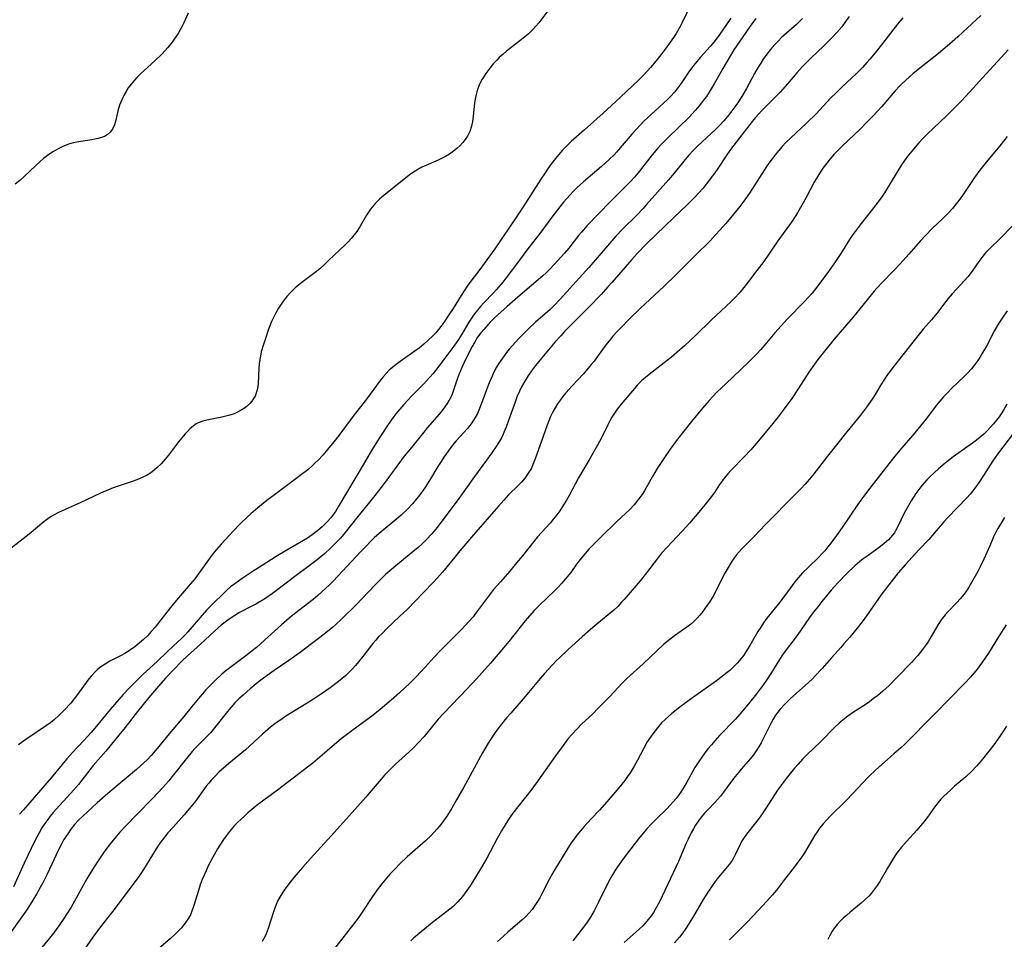
# Model space of a CAD drawing. Units: inches. Extents: x 2043446 to 2048900, y 237434 to 242891.
# Drawn here: x 2043686 to 2043832, y 237950 to 238087 of the extents above; entities that cross this region are included whole.
import ezdxf

# ---------------------------------------------------------------- set-up
doc = ezdxf.new("R2010")
doc.units = ezdxf.units.IN
doc.header["$MEASUREMENT"] = 0
doc.layers.add('c_33_T12S_R18E', color=122, linetype='Continuous')

msp = doc.modelspace()

# ---------------------------------------------------------------- linework, layer by layer
at = {"layer": 'c_33_T12S_R18E'}
for points, elevation in [([(2043833.83, 238025.72), (2043832.06, 238023.43), (2043831.28, 238022.38), (2043830.59, 238021.38), (2043829.19, 238019.19), (2043828.55, 238018.22), (2043827.92, 238017.33), (2043827.6, 238016.92), (2043827.19, 238016.42), (2043826.71, 238015.88), (2043823.9, 238012.96), (2043823.3, 238012.29), (2043821.59, 238010.31), (2043821.04, 238009.7), (2043819.55, 238008.13), (2043818.55, 238007.05), (2043817.59, 238005.97), (2043816.49, 238004.69), (2043815.42, 238003.38), (2043814.06, 238001.6), (2043813.14, 238000.31), (2043811.74, 237998.29), (2043811.1, 237997.42), (2043810.36, 237996.48), (2043809.27, 237995.15), (2043808.41, 237994.13), (2043807.92, 237993.58), (2043806.53, 237992.03), (2043805.14, 237990.45), (2043804.14, 237989.37), (2043803.66, 237988.88), (2043802.65, 237987.94), (2043800.46, 237986.01), (2043799.99, 237985.57), (2043799.53, 237985.11), (2043798.89, 237984.4), (2043798.55, 237983.95), (2043798.23, 237983.49), (2043797.87, 237982.91), (2043797.58, 237982.39), (2043796.54, 237980.28), (2043796.08, 237979.4), (2043795.72, 237978.78), (2043795.34, 237978.18), (2043794.93, 237977.6), (2043794.47, 237977.03), (2043793.11, 237975.48), (2043792.69, 237974.98), (2043791.97, 237974.05), (2043790.47, 237972.03), (2043790, 237971.45), (2043789.59, 237970.97), (2043789.17, 237970.51), (2043788.13, 237969.43), (2043787.65, 237968.9), (2043787.19, 237968.36), (2043786.85, 237967.93), (2043786.31, 237967.14), (2043785.97, 237966.57), (2043785.65, 237965.99), (2043785.17, 237965.02), (2043784.92, 237964.46), (2043784.01, 237962.29), (2043783.75, 237961.71), (2043780.9, 237955.69), (2043780.48, 237954.89), (2043780.04, 237954.13), (2043779.7, 237953.62), (2043779.06, 237952.8), (2043778.43, 237952.13), (2043777.91, 237951.63), (2043775.66, 237949.65)], 886), ([(2043832.34, 238012.98), (2043831.71, 238011.98), (2043831.34, 238011.34), (2043831, 238010.69), (2043830.7, 238010.06), (2043830.12, 238008.76), (2043829.26, 238006.76), (2043828.71, 238005.6), (2043828.33, 238004.9), (2043827.41, 238003.25), (2043826.99, 238002.56), (2043826.67, 238002.04), (2043826.32, 238001.55), (2043825.73, 238000.83), (2043825.24, 238000.29), (2043823.86, 237998.88), (2043823.47, 237998.44), (2043823.03, 237997.9), (2043822.8, 237997.58), (2043822.42, 237997.01), (2043821.39, 237995.22), (2043820.99, 237994.55), (2043820.56, 237993.9), (2043820.12, 237993.28), (2043819.43, 237992.39), (2043818.84, 237991.73), (2043818.49, 237991.36), (2043816.3, 237989.12), (2043815.12, 237987.95), (2043814.18, 237987.08), (2043813.46, 237986.46), (2043812.83, 237985.97), (2043812.2, 237985.51), (2043811.55, 237985.07), (2043809.7, 237983.84), (2043808.98, 237983.34), (2043808.28, 237982.81), (2043807.69, 237982.31), (2043807.07, 237981.73), (2043804.96, 237979.59), (2043802.83, 237977.56), (2043802.24, 237976.97), (2043801.56, 237976.23), (2043801.04, 237975.62), (2043799.78, 237974.06), (2043799.24, 237973.35), (2043798.52, 237972.32), (2043796.83, 237969.72), (2043795.91, 237968.36), (2043795.24, 237967.46), (2043793.89, 237965.79), (2043793.43, 237965.16), (2043793.15, 237964.69), (2043792.93, 237964.26), (2043792.27, 237962.81), (2043792.07, 237962.43), (2043791.73, 237961.87), (2043791.28, 237961.25), (2043789.48, 237959.1), (2043788.76, 237958.1), (2043788.24, 237957.3), (2043787.45, 237956.05), (2043785.98, 237953.56), (2043785.45, 237952.67), (2043784.83, 237951.73), (2043784.38, 237951.09), (2043783.9, 237950.46), (2043783.17, 237949.61)], 884), ([(2043832.57, 237996.97), (2043831.45, 237995.19), (2043829.95, 237992.76), (2043829.07, 237991.44), (2043828.25, 237990.37), (2043827.29, 237989.24), (2043826.36, 237988.22), (2043821.91, 237983.67), (2043817.41, 237979.16), (2043816.87, 237978.65), (2043815.85, 237977.73), (2043813.09, 237975.3), (2043812.17, 237974.44), (2043811.16, 237973.4), (2043809.72, 237971.82), (2043808.76, 237970.81), (2043806.3, 237968.39), (2043805.85, 237967.92), (2043805.31, 237967.31), (2043804.78, 237966.66), (2043804.41, 237966.14), (2043804.05, 237965.61), (2043803.7, 237965.05), (2043802.51, 237963.01), (2043802.12, 237962.4), (2043801.7, 237961.79), (2043800.86, 237960.68), (2043799.57, 237959.04), (2043798.34, 237957.44), (2043797.78, 237956.75), (2043796.93, 237955.79), (2043795.59, 237954.38), (2043794, 237952.67), (2043793.46, 237952.12), (2043791.33, 237950.02)], 882)]:
    msp.add_lwpolyline(points, dxfattribs=dict(at, elevation=elevation))
for points in [[(2043785.75, 238089.69, 910), (2043784.24, 238086.58, 910), (2043783.98, 238086.08, 910), (2043783.4, 238085.06, 910), (2043783.12, 238084.62, 910), (2043782.68, 238083.97, 910), (2043781.77, 238082.74, 910), (2043780.93, 238081.65, 910), (2043780.36, 238080.95, 910), (2043779.57, 238080.01, 910), (2043778.52, 238078.86, 910), (2043777.76, 238078.08, 910), (2043777, 238077.34, 910), (2043775.06, 238075.52, 910), (2043772.54, 238073.21, 910), (2043769.74, 238070.73, 910), (2043767.77, 238068.96, 910), (2043767.18, 238068.39, 910), (2043766.49, 238067.69, 910), (2043765.61, 238066.69, 910), (2043765.02, 238065.92, 910), (2043764.44, 238065.13, 910), (2043763.77, 238064.16, 910), (2043763.24, 238063.37, 910), (2043761.41, 238060.48, 910), (2043760.41, 238058.93, 910), (2043759.32, 238057.29, 910), (2043758.5, 238056.07, 910), (2043756.37, 238053, 910), (2043754.79, 238050.78, 910), (2043754.15, 238049.9, 910), (2043752.83, 238048.18, 910), (2043752.26, 238047.4, 910), (2043751.8, 238046.73, 910), (2043751.37, 238046.05, 910), (2043750.17, 238044.07, 910), (2043749.56, 238043.13, 910), (2043748.69, 238041.88, 910), (2043748.34, 238041.4, 910), (2043747.98, 238040.94, 910), (2043747.6, 238040.49, 910), (2043747.1, 238039.96, 910), (2043746.48, 238039.35, 910), (2043745.81, 238038.77, 910), (2043745.1, 238038.19, 910), (2043744.68, 238037.87, 910), (2043743.97, 238037.37, 910), (2043742.28, 238036.22, 910), (2043741.68, 238035.77, 910), (2043741.17, 238035.35, 910), (2043740.67, 238034.9, 910), (2043740.2, 238034.42, 910), (2043739.75, 238033.92, 910), (2043739.3, 238033.37, 910), (2043737.26, 238030.58, 910), (2043735.28, 238028.06, 910), (2043733.13, 238025.19, 910), (2043732.38, 238024.22, 910), (2043731.48, 238023.11, 910), (2043730.79, 238022.3, 910), (2043730.07, 238021.52, 910), (2043729.63, 238021.09, 910), (2043729.19, 238020.67, 910), (2043728.51, 238020.08, 910), (2043727.4, 238019.19, 910), (2043726.36, 238018.4, 910), (2043723.15, 238016.05, 910), (2043722.41, 238015.48, 910), (2043721.08, 238014.41, 910), (2043720.04, 238013.52, 910), (2043719.53, 238013.05, 910), (2043718.51, 238012.06, 910), (2043717.39, 238010.91, 910), (2043715.61, 238008.99, 910), (2043714.58, 238007.79, 910), (2043713.97, 238007.01, 910), (2043712.09, 238004.37, 910), (2043711.68, 238003.83, 910), (2043710.75, 238002.71, 910), (2043708.95, 238000.64, 910), (2043708.07, 237999.55, 910), (2043706.65, 237997.71, 910), (2043705.76, 237996.61, 910), (2043705.21, 237995.97, 910), (2043704.67, 237995.39, 910), (2043704.05, 237994.8, 910), (2043703.41, 237994.23, 910), (2043702.77, 237993.71, 910), (2043702.1, 237993.23, 910), (2043701.24, 237992.69, 910), (2043700.73, 237992.41, 910), (2043699.04, 237991.53, 910), (2043698.34, 237991.13, 910), (2043697.68, 237990.69, 910), (2043697.26, 237990.36, 910), (2043696.87, 237990, 910), (2043696.25, 237989.33, 910), (2043695.91, 237988.9, 910), (2043694.07, 237986.37, 910), (2043693.22, 237985.32, 910), (2043692.29, 237984.3, 910), (2043691.44, 237983.46, 910), (2043690.77, 237982.87, 910), (2043690.17, 237982.39, 910), (2043689.61, 237981.97, 910), (2043686.66, 237980, 910), (2043686.04, 237979.56, 910), (2043685.43, 237979.09, 910)], [(2043802.25, 238087.27, 904), (2043801.32, 238086.41, 904), (2043799.11, 238084.44, 904), (2043798.64, 238083.98, 904), (2043798.15, 238083.47, 904), (2043797.67, 238082.93, 904), (2043797.28, 238082.45, 904), (2043796.9, 238081.96, 904), (2043796.39, 238081.25, 904), (2043796, 238080.64, 904), (2043795.62, 238080.02, 904), (2043795.1, 238079.1, 904), (2043793.88, 238076.85, 904), (2043793.32, 238075.9, 904), (2043792.67, 238074.9, 904), (2043792.28, 238074.32, 904), (2043791.57, 238073.33, 904), (2043791.05, 238072.68, 904), (2043790.51, 238072.05, 904), (2043789.9, 238071.4, 904), (2043789.28, 238070.77, 904), (2043786.61, 238068.28, 904), (2043785.96, 238067.64, 904), (2043785.3, 238066.93, 904), (2043784.55, 238066.04, 904), (2043783.12, 238064.26, 904), (2043782.26, 238063.24, 904), (2043779.01, 238059.56, 904), (2043778.43, 238058.92, 904), (2043777.57, 238058.01, 904), (2043775.43, 238055.9, 904), (2043774.43, 238054.86, 904), (2043773.16, 238053.42, 904), (2043771.36, 238051.29, 904), (2043770.38, 238050.18, 904), (2043766.1, 238045.48, 904), (2043765.16, 238044.5, 904), (2043764.61, 238043.96, 904), (2043763.88, 238043.3, 904), (2043762.47, 238042.06, 904), (2043761.44, 238041.1, 904), (2043760.94, 238040.62, 904), (2043759.95, 238039.61, 904), (2043759.47, 238039.1, 904), (2043758.55, 238038.05, 904), (2043758.15, 238037.54, 904), (2043757.76, 238037.03, 904), (2043757.28, 238036.35, 904), (2043756.96, 238035.84, 904), (2043756.65, 238035.33, 904), (2043756.21, 238034.53, 904), (2043755.97, 238034.02, 904), (2043755.53, 238033, 904), (2043755.28, 238032.39, 904), (2043754.46, 238030.08, 904), (2043754.02, 238028.93, 904), (2043753.8, 238028.46, 904), (2043753.48, 238027.86, 904), (2043753.23, 238027.45, 904), (2043752.97, 238027.06, 904), (2043752.65, 238026.64, 904), (2043752.32, 238026.23, 904), (2043750.65, 238024.37, 904), (2043750.1, 238023.71, 904), (2043749.17, 238022.49, 904), (2043748.77, 238021.93, 904), (2043748.37, 238021.32, 904), (2043747.91, 238020.57, 904), (2043746.81, 238018.71, 904), (2043746.04, 238017.5, 904), (2043745.61, 238016.88, 904), (2043745.16, 238016.27, 904), (2043744.79, 238015.78, 904), (2043744.13, 238014.99, 904), (2043743.38, 238014.2, 904), (2043742.38, 238013.27, 904), (2043739.14, 238010.55, 904), (2043738.43, 238009.92, 904), (2043737.83, 238009.34, 904), (2043737.25, 238008.75, 904), (2043736.41, 238007.87, 904), (2043732.28, 238003.48, 904), (2043731.74, 238002.93, 904), (2043730.62, 238001.87, 904), (2043730.04, 238001.35, 904), (2043729.3, 238000.73, 904), (2043726.55, 237998.61, 904), (2043725.75, 237997.96, 904), (2043724.6, 237996.96, 904), (2043722.09, 237994.68, 904), (2043720.86, 237993.61, 904), (2043720.25, 237993.11, 904), (2043719.3, 237992.36, 904), (2043716.92, 237990.58, 904), (2043716.38, 237990.15, 904), (2043715.74, 237989.61, 904), (2043714.81, 237988.76, 904), (2043713.91, 237987.87, 904), (2043713.33, 237987.26, 904), (2043712.83, 237986.69, 904), (2043711.94, 237985.63, 904), (2043710.05, 237983.29, 904), (2043707.88, 237980.72, 904), (2043706.08, 237978.53, 904), (2043705.19, 237977.52, 904), (2043704.58, 237976.88, 904), (2043703.61, 237975.96, 904), (2043702.98, 237975.41, 904), (2043698.73, 237971.85, 904), (2043697.14, 237970.46, 904), (2043694.99, 237968.48, 904), (2043694.4, 237967.9, 904), (2043693.75, 237967.2, 904), (2043693.24, 237966.54, 904), (2043692.75, 237965.85, 904), (2043692.19, 237964.97, 904), (2043691.92, 237964.48, 904), (2043691.38, 237963.44, 904), (2043689.68, 237959.83, 904), (2043689.03, 237958.53, 904), (2043688.67, 237957.85, 904), (2043688.1, 237956.84, 904), (2043687.57, 237955.97, 904), (2043686.89, 237954.91, 904), (2043686.39, 237954.16, 904), (2043685.67, 237953.12, 904), (2043683.56, 237950.18, 904)], [(2043764.3, 238088.45, 912), (2043762.94, 238086.66, 912), (2043762.52, 238086.16, 912), (2043762.08, 238085.68, 912), (2043761.82, 238085.41, 912), (2043761.35, 238084.98, 912), (2043760.36, 238084.15, 912), (2043758.14, 238082.42, 912), (2043757.61, 238081.97, 912), (2043757.05, 238081.47, 912), (2043756.7, 238081.11, 912), (2043756.16, 238080.52, 912), (2043755.66, 238079.91, 912), (2043755.07, 238079.11, 912), (2043754.78, 238078.69, 912), (2043754.51, 238078.26, 912), (2043754.27, 238077.82, 912), (2043754.05, 238077.37, 912), (2043753.86, 238076.87, 912), (2043753.69, 238076.36, 912), (2043753.59, 238075.98, 912), (2043753.49, 238075.5, 912), (2043753.38, 238074.73, 912), (2043753.17, 238072.69, 912), (2043753.06, 238071.96, 912), (2043752.91, 238071.25, 912), (2043752.66, 238070.48, 912), (2043752.32, 238069.78, 912), (2043751.99, 238069.28, 912), (2043751.62, 238068.8, 912), (2043751.2, 238068.34, 912), (2043750.74, 238067.92, 912), (2043750.24, 238067.52, 912), (2043749.62, 238067.08, 912), (2043749.04, 238066.73, 912), (2043748.45, 238066.42, 912), (2043747.95, 238066.18, 912), (2043746.12, 238065.41, 912), (2043745.5, 238065.13, 912), (2043744.9, 238064.82, 912), (2043744.5, 238064.57, 912), (2043744.1, 238064.3, 912), (2043743.65, 238063.96, 912), (2043743.07, 238063.5, 912), (2043740.14, 238061.16, 912), (2043739.27, 238060.42, 912), (2043738.84, 238060.02, 912), (2043738.34, 238059.48, 912), (2043737.87, 238058.9, 912), (2043737.56, 238058.46, 912), (2043737.27, 238058.01, 912), (2043736.31, 238056.35, 912), (2043735.82, 238055.57, 912), (2043735.44, 238055.05, 912), (2043735.05, 238054.58, 912), (2043734.53, 238054.03, 912), (2043733.99, 238053.48, 912), (2043732.56, 238052.13, 912), (2043731.52, 238051.12, 912), (2043730.96, 238050.58, 912), (2043730.3, 238050, 912), (2043729.62, 238049.45, 912), (2043727.64, 238047.95, 912), (2043726.64, 238047.15, 912), (2043725.99, 238046.54, 912), (2043725.38, 238045.86, 912), (2043725, 238045.39, 912), (2043724.65, 238044.9, 912), (2043724.15, 238044.13, 912), (2043723.69, 238043.33, 912), (2043723.4, 238042.74, 912), (2043723.13, 238042.13, 912), (2043722.64, 238040.88, 912), (2043722.15, 238039.47, 912), (2043721.92, 238038.74, 912), (2043721.6, 238037.62, 912), (2043721.47, 238037.01, 912), (2043721.38, 238036.51, 912), (2043721.29, 238035.84, 912), (2043721.23, 238035.18, 912), (2043721.12, 238032.94, 912), (2043721.08, 238032.48, 912), (2043720.99, 238031.96, 912), (2043720.85, 238031.46, 912), (2043720.67, 238031.05, 912), (2043720.45, 238030.66, 912), (2043720.19, 238030.3, 912), (2043719.89, 238029.95, 912), (2043719.57, 238029.65, 912), (2043719.23, 238029.36, 912), (2043718.61, 238028.95, 912), (2043717.94, 238028.59, 912), (2043717.55, 238028.42, 912), (2043716.91, 238028.19, 912), (2043716.32, 238028.03, 912), (2043715.72, 238027.89, 912), (2043713.49, 238027.46, 912), (2043712.87, 238027.3, 912), (2043712.2, 238027.05, 912), (2043711.91, 238026.9, 912), (2043711.44, 238026.58, 912), (2043711, 238026.2, 912), (2043710.58, 238025.78, 912), (2043710.24, 238025.4, 912), (2043709.28, 238024.22, 912), (2043707.75, 238022.25, 912), (2043707.27, 238021.64, 912), (2043706.68, 238020.97, 912), (2043706.05, 238020.34, 912), (2043705.36, 238019.77, 912), (2043704.97, 238019.5, 912), (2043704.6, 238019.28, 912), (2043703.84, 238018.9, 912), (2043703.06, 238018.58, 912), (2043702.37, 238018.33, 912), (2043699.53, 238017.36, 912), (2043698.49, 238016.95, 912), (2043697.85, 238016.68, 912), (2043696.6, 238016.1, 912), (2043694.62, 238015.15, 912), (2043692.36, 238014.17, 912), (2043691.4, 238013.72, 912), (2043690.71, 238013.35, 912), (2043690.31, 238013.1, 912), (2043689.79, 238012.75, 912), (2043689.22, 238012.3, 912), (2043687.03, 238010.46, 912), (2043684.1, 238008.19, 912)], [(2043795.26, 238087.27, 906), (2043794.42, 238086.14, 906), (2043792.87, 238083.92, 906), (2043792.02, 238082.63, 906), (2043790.38, 238079.86, 906), (2043789.9, 238079.03, 906), (2043789.07, 238077.54, 906), (2043788.64, 238076.81, 906), (2043788.34, 238076.32, 906), (2043787.91, 238075.69, 906), (2043787.45, 238075.06, 906), (2043786.88, 238074.35, 906), (2043786.29, 238073.66, 906), (2043785.32, 238072.61, 906), (2043782.17, 238069.54, 906), (2043781.12, 238068.46, 906), (2043780.63, 238067.92, 906), (2043779.81, 238066.97, 906), (2043777.73, 238064.31, 906), (2043777.2, 238063.67, 906), (2043776.66, 238063.06, 906), (2043775.62, 238062, 906), (2043773.55, 238059.97, 906), (2043770.16, 238056.44, 906), (2043769.29, 238055.46, 906), (2043768.87, 238054.96, 906), (2043767.42, 238053.09, 906), (2043766.78, 238052.34, 906), (2043765.25, 238050.65, 906), (2043764.59, 238049.95, 906), (2043764.02, 238049.4, 906), (2043763.52, 238048.95, 906), (2043759.81, 238045.78, 906), (2043758.25, 238044.39, 906), (2043756.82, 238043.16, 906), (2043756.26, 238042.62, 906), (2043755.7, 238042.05, 906), (2043754.73, 238040.98, 906), (2043754.31, 238040.49, 906), (2043753.8, 238039.8, 906), (2043753.34, 238039.05, 906), (2043753, 238038.41, 906), (2043752.04, 238036.51, 906), (2043751.47, 238035.31, 906), (2043751.21, 238034.72, 906), (2043750.97, 238034.13, 906), (2043750.73, 238033.43, 906), (2043750.34, 238032.22, 906), (2043750.13, 238031.62, 906), (2043749.96, 238031.2, 906), (2043749.76, 238030.79, 906), (2043749.39, 238030.11, 906), (2043748.96, 238029.46, 906), (2043748.54, 238028.89, 906), (2043748.09, 238028.33, 906), (2043746.31, 238026.3, 906), (2043745.8, 238025.68, 906), (2043743.98, 238023.39, 906), (2043742.9, 238022.07, 906), (2043741.93, 238020.82, 906), (2043739.74, 238017.84, 906), (2043738.52, 238016.24, 906), (2043737.73, 238015.25, 906), (2043735.76, 238012.86, 906), (2043734.09, 238010.73, 906), (2043733.4, 238009.9, 906), (2043732.66, 238009.11, 906), (2043731.9, 238008.38, 906), (2043731.04, 238007.61, 906), (2043729.93, 238006.67, 906), (2043728.74, 238005.76, 906), (2043726.58, 238004.19, 906), (2043724.04, 238002.21, 906), (2043723.28, 238001.65, 906), (2043722.1, 238000.85, 906), (2043720.8, 238000.07, 906), (2043720.28, 237999.78, 906), (2043718.37, 237998.78, 906), (2043717.67, 237998.38, 906), (2043716.83, 237997.83, 906), (2043716.22, 237997.38, 906), (2043715.63, 237996.91, 906), (2043714.6, 237996.02, 906), (2043712.54, 237994.07, 906), (2043710.54, 237992.31, 906), (2043709.77, 237991.57, 906), (2043708.45, 237990.22, 906), (2043707.34, 237989.03, 906), (2043705.98, 237987.47, 906), (2043704.85, 237986.13, 906), (2043703.14, 237984.06, 906), (2043702.44, 237983.17, 906), (2043701.1, 237981.44, 906), (2043700.58, 237980.8, 906), (2043698.41, 237978.14, 906), (2043696.57, 237975.99, 906), (2043694.34, 237973.19, 906), (2043693.22, 237971.89, 906), (2043691.52, 237970.05, 906), (2043690.59, 237969, 906), (2043690.15, 237968.47, 906), (2043689.77, 237967.98, 906), (2043689.34, 237967.36, 906), (2043688.92, 237966.72, 906), (2043688.43, 237965.89, 906), (2043687.85, 237964.8, 906), (2043686.26, 237961.45, 906), (2043684.66, 237957.94, 906)], [(2043710.71, 238088.11, 914), (2043709.98, 238086.53, 914), (2043709.75, 238086.05, 914), (2043709.49, 238085.58, 914), (2043709.19, 238085.08, 914), (2043708.87, 238084.58, 914), (2043708.15, 238083.58, 914), (2043707.62, 238082.92, 914), (2043707.24, 238082.49, 914), (2043706.72, 238081.94, 914), (2043705.76, 238081.02, 914), (2043704.07, 238079.49, 914), (2043703.57, 238079.01, 914), (2043703.07, 238078.51, 914), (2043702.7, 238078.1, 914), (2043702.22, 238077.53, 914), (2043701.78, 238076.94, 914), (2043701.44, 238076.43, 914), (2043701.14, 238075.9, 914), (2043700.8, 238075.18, 914), (2043700.49, 238074.36, 914), (2043700.24, 238073.54, 914), (2043699.91, 238072.15, 914), (2043699.72, 238071.45, 914), (2043699.44, 238070.82, 914), (2043699.08, 238070.34, 914), (2043698.61, 238069.95, 914), (2043698.23, 238069.73, 914), (2043697.81, 238069.56, 914), (2043697.27, 238069.4, 914), (2043696.81, 238069.3, 914), (2043696.34, 238069.21, 914), (2043694.72, 238068.99, 914), (2043694.1, 238068.89, 914), (2043693.59, 238068.78, 914), (2043692.89, 238068.57, 914), (2043692.05, 238068.24, 914), (2043691.34, 238067.89, 914), (2043690.65, 238067.49, 914), (2043690.25, 238067.24, 914), (2043689.73, 238066.87, 914), (2043689.17, 238066.44, 914), (2043688.63, 238065.98, 914), (2043688.01, 238065.4, 914), (2043686.27, 238063.74, 914), (2043685.61, 238063.15, 914), (2043684.91, 238062.61, 914)], [(2043791.57, 238087.34, 908), (2043789.81, 238084.81, 908), (2043789.04, 238083.79, 908), (2043788.47, 238083.1, 908), (2043787.01, 238081.53, 908), (2043786.22, 238080.57, 908), (2043785.4, 238079.48, 908), (2043784.08, 238077.55, 908), (2043783.66, 238076.96, 908), (2043783.16, 238076.33, 908), (2043782.55, 238075.66, 908), (2043782.12, 238075.23, 908), (2043779.68, 238073.01, 908), (2043778.6, 238071.98, 908), (2043778.07, 238071.44, 908), (2043776.81, 238070.06, 908), (2043774.5, 238067.37, 908), (2043774.1, 238066.94, 908), (2043773.49, 238066.33, 908), (2043772.85, 238065.74, 908), (2043772.28, 238065.24, 908), (2043769.59, 238062.98, 908), (2043768.63, 238062.09, 908), (2043768.06, 238061.52, 908), (2043767.59, 238061.03, 908), (2043766.64, 238059.93, 908), (2043766.06, 238059.22, 908), (2043764.87, 238057.7, 908), (2043763.07, 238055.28, 908), (2043761.44, 238053.16, 908), (2043759.78, 238050.9, 908), (2043758.03, 238048.6, 908), (2043757.56, 238048, 908), (2043756.65, 238046.94, 908), (2043756.18, 238046.42, 908), (2043754.69, 238044.89, 908), (2043754.23, 238044.38, 908), (2043753.79, 238043.85, 908), (2043753.37, 238043.31, 908), (2043753.11, 238042.94, 908), (2043752.53, 238042.04, 908), (2043751.49, 238040.29, 908), (2043750.98, 238039.48, 908), (2043750.27, 238038.46, 908), (2043748.07, 238035.48, 908), (2043747.19, 238034.4, 908), (2043746.68, 238033.83, 908), (2043745.75, 238032.83, 908), (2043744.02, 238031.06, 908), (2043742.83, 238029.77, 908), (2043742.23, 238029.09, 908), (2043741.66, 238028.39, 908), (2043741.35, 238027.99, 908), (2043740.96, 238027.45, 908), (2043740.21, 238026.34, 908), (2043739.03, 238024.53, 908), (2043738.17, 238023.17, 908), (2043736.75, 238020.81, 908), (2043733.07, 238014.55, 908), (2043732.64, 238013.86, 908), (2043732.35, 238013.43, 908), (2043731.95, 238012.91, 908), (2043731.42, 238012.31, 908), (2043730.67, 238011.59, 908), (2043730.03, 238011.02, 908), (2043729.17, 238010.36, 908), (2043728.46, 238009.89, 908), (2043727.9, 238009.54, 908), (2043725.41, 238008.1, 908), (2043723.8, 238007.13, 908), (2043721.74, 238005.83, 908), (2043720.4, 238004.96, 908), (2043718.75, 238003.86, 908), (2043717.64, 238003.09, 908), (2043717.03, 238002.61, 908), (2043716.44, 238002.11, 908), (2043715.94, 238001.65, 908), (2043714.41, 238000.16, 908), (2043713.43, 237999.15, 908), (2043712.48, 237998.08, 908), (2043711.28, 237996.66, 908), (2043710.65, 237995.94, 908), (2043710.19, 237995.44, 908), (2043709.69, 237994.93, 908), (2043709.17, 237994.42, 908), (2043707.6, 237992.97, 908), (2043706.08, 237991.51, 908), (2043704.01, 237989.6, 908), (2043701.93, 237987.54, 908), (2043701.03, 237986.6, 908), (2043699.06, 237984.34, 908), (2043696.79, 237981.57, 908), (2043696.25, 237980.93, 908), (2043695.11, 237979.67, 908), (2043693.49, 237977.95, 908), (2043692.62, 237976.99, 908), (2043690.28, 237974.17, 908), (2043686.15, 237969.43, 908), (2043685.58, 237968.75, 908)], [(2043809.18, 238087.6, 902), (2043808.66, 238086.84, 902), (2043808.07, 238086.07, 902), (2043807.34, 238085.21, 902), (2043806.58, 238084.39, 902), (2043805.36, 238083.18, 902), (2043803.51, 238081.43, 902), (2043802.23, 238080.13, 902), (2043801.39, 238079.22, 902), (2043799.98, 238077.56, 902), (2043798.88, 238076.32, 902), (2043797.71, 238075.11, 902), (2043796.17, 238073.57, 902), (2043795.72, 238073.09, 902), (2043795.24, 238072.54, 902), (2043794.73, 238071.93, 902), (2043791.65, 238067.97, 902), (2043790.96, 238066.99, 902), (2043789.62, 238064.96, 902), (2043789.15, 238064.28, 902), (2043788.64, 238063.6, 902), (2043787.91, 238062.66, 902), (2043787.36, 238061.98, 902), (2043786.79, 238061.33, 902), (2043786.25, 238060.74, 902), (2043785.65, 238060.13, 902), (2043785.04, 238059.54, 902), (2043783.01, 238057.62, 902), (2043780.42, 238055.11, 902), (2043778.94, 238053.65, 902), (2043777.59, 238052.28, 902), (2043776.78, 238051.37, 902), (2043773.83, 238047.96, 902), (2043773.25, 238047.3, 902), (2043772.24, 238046.2, 902), (2043770.35, 238044.23, 902), (2043767.89, 238041.8, 902), (2043766.76, 238040.64, 902), (2043766.2, 238040.03, 902), (2043765.39, 238039.12, 902), (2043764.13, 238037.64, 902), (2043763.13, 238036.44, 902), (2043762.47, 238035.62, 902), (2043761.84, 238034.79, 902), (2043761.3, 238034.01, 902), (2043760.99, 238033.52, 902), (2043760.69, 238033.01, 902), (2043760.37, 238032.4, 902), (2043760.07, 238031.78, 902), (2043759.73, 238031.01, 902), (2043759.4, 238030.15, 902), (2043758.45, 238027.41, 902), (2043758.07, 238026.41, 902), (2043757.85, 238025.88, 902), (2043757.61, 238025.35, 902), (2043757.36, 238024.83, 902), (2043757.08, 238024.33, 902), (2043756.69, 238023.68, 902), (2043755.95, 238022.59, 902), (2043755.15, 238021.48, 902), (2043753.36, 238019.04, 902), (2043751.79, 238016.81, 902), (2043750.93, 238015.63, 902), (2043748.36, 238012.21, 902), (2043747.8, 238011.48, 902), (2043747.01, 238010.54, 902), (2043746.22, 238009.69, 902), (2043745.55, 238009.04, 902), (2043744.96, 238008.5, 902), (2043743.93, 238007.64, 902), (2043741.06, 238005.28, 902), (2043740.12, 238004.45, 902), (2043739.59, 238003.96, 902), (2043738.56, 238002.94, 902), (2043736.59, 238000.82, 902), (2043735.78, 237999.99, 902), (2043733.53, 237997.8, 902), (2043732.7, 237997.03, 902), (2043732.25, 237996.63, 902), (2043730.96, 237995.58, 902), (2043727.39, 237992.84, 902), (2043725.72, 237991.63, 902), (2043723.5, 237990.15, 902), (2043722.83, 237989.68, 902), (2043721.94, 237989.02, 902), (2043721.15, 237988.41, 902), (2043719.95, 237987.43, 902), (2043718.87, 237986.51, 902), (2043718.25, 237985.94, 902), (2043717.66, 237985.34, 902), (2043717.09, 237984.71, 902), (2043716.55, 237984.06, 902), (2043714.84, 237981.88, 902), (2043714.43, 237981.38, 902), (2043714.02, 237980.9, 902), (2043713.66, 237980.52, 902), (2043712.32, 237979.19, 902), (2043711.71, 237978.55, 902), (2043711.31, 237978.1, 902), (2043710.47, 237977.07, 902), (2043708.34, 237974.36, 902), (2043707.81, 237973.72, 902), (2043706.89, 237972.68, 902), (2043705.45, 237971.13, 902), (2043703.01, 237968.67, 902), (2043701.46, 237967.07, 902), (2043700.54, 237966.08, 902), (2043699.53, 237964.9, 902), (2043699.11, 237964.37, 902), (2043698.3, 237963.3, 902), (2043697.48, 237962.12, 902), (2043696.77, 237961.04, 902), (2043696.2, 237960.12, 902), (2043695.61, 237959.13, 902), (2043694.85, 237957.79, 902), (2043694, 237956.23, 902), (2043693.25, 237954.92, 902), (2043692.62, 237953.92, 902), (2043692.16, 237953.21, 902), (2043691.42, 237952.14, 902), (2043690.64, 237951.05, 902), (2043690.06, 237950.3, 902), (2043688.21, 237948.06, 902)], [(2043817.2, 238087.4, 900), (2043816.6, 238086.7, 900), (2043815.85, 238085.76, 900), (2043814.52, 238084.03, 900), (2043813.05, 238082.19, 900), (2043812.28, 238081.25, 900), (2043811.82, 238080.73, 900), (2043811.16, 238080.01, 900), (2043810.28, 238079.12, 900), (2043808.19, 238077.17, 900), (2043807.28, 238076.29, 900), (2043806.42, 238075.4, 900), (2043804.26, 238073.11, 900), (2043802.85, 238071.72, 900), (2043800.47, 238069.5, 900), (2043799.76, 238068.81, 900), (2043799.19, 238068.21, 900), (2043798.64, 238067.59, 900), (2043798.15, 238066.99, 900), (2043797.71, 238066.41, 900), (2043797.08, 238065.53, 900), (2043796.17, 238064.16, 900), (2043794.31, 238061.27, 900), (2043793.47, 238060.06, 900), (2043792.9, 238059.3, 900), (2043791.99, 238058.17, 900), (2043790.81, 238056.77, 900), (2043789.88, 238055.72, 900), (2043789.34, 238055.13, 900), (2043788.4, 238054.14, 900), (2043786.3, 238052.06, 900), (2043783.37, 238049.12, 900), (2043781.56, 238047.38, 900), (2043778.11, 238044.16, 900), (2043776.39, 238042.5, 900), (2043775.14, 238041.23, 900), (2043774.55, 238040.6, 900), (2043773.99, 238039.97, 900), (2043773.46, 238039.32, 900), (2043772.94, 238038.66, 900), (2043771.17, 238036.27, 900), (2043770.75, 238035.73, 900), (2043770.32, 238035.2, 900), (2043769.58, 238034.36, 900), (2043767.91, 238032.57, 900), (2043766.99, 238031.54, 900), (2043766.51, 238030.96, 900), (2043766.16, 238030.5, 900), (2043765.74, 238029.9, 900), (2043765.37, 238029.3, 900), (2043765.03, 238028.68, 900), (2043764.7, 238027.99, 900), (2043764.42, 238027.35, 900), (2043764.17, 238026.69, 900), (2043763.87, 238025.86, 900), (2043762.62, 238022.23, 900), (2043762.32, 238021.44, 900), (2043762.07, 238020.84, 900), (2043761.83, 238020.32, 900), (2043761.48, 238019.71, 900), (2043760.91, 238018.88, 900), (2043760.34, 238018.21, 900), (2043759.9, 238017.76, 900), (2043758.45, 238016.31, 900), (2043757.73, 238015.54, 900), (2043756.93, 238014.65, 900), (2043753.23, 238010.37, 900), (2043751.2, 238007.99, 900), (2043750.41, 238007.05, 900), (2043748.57, 238004.83, 900), (2043747.29, 238003.37, 900), (2043745.72, 238001.71, 900), (2043743.31, 237999.27, 900), (2043742.26, 237998.25, 900), (2043740.25, 237996.36, 900), (2043739.63, 237995.75, 900), (2043739.03, 237995.13, 900), (2043738.64, 237994.7, 900), (2043738.22, 237994.19, 900), (2043736.74, 237992.25, 900), (2043736.09, 237991.44, 900), (2043735.65, 237990.93, 900), (2043735.2, 237990.43, 900), (2043734.68, 237989.9, 900), (2043734.17, 237989.41, 900), (2043733.64, 237988.95, 900), (2043733.09, 237988.51, 900), (2043731.84, 237987.59, 900), (2043730.57, 237986.71, 900), (2043729.35, 237985.89, 900), (2043728.43, 237985.3, 900), (2043725.26, 237983.34, 900), (2043724.69, 237982.97, 900), (2043723.61, 237982.2, 900), (2043722.98, 237981.7, 900), (2043721.77, 237980.66, 900), (2043719.25, 237978.36, 900), (2043716.74, 237976.3, 900), (2043715.97, 237975.63, 900), (2043715.32, 237975.05, 900), (2043714.7, 237974.44, 900), (2043714.18, 237973.88, 900), (2043713.79, 237973.4, 900), (2043713.4, 237972.91, 900), (2043711.79, 237970.72, 900), (2043711.15, 237969.91, 900), (2043710.09, 237968.67, 900), (2043708.44, 237966.82, 900), (2043707.68, 237965.96, 900), (2043706.82, 237964.9, 900), (2043706.38, 237964.3, 900), (2043705.91, 237963.58, 900), (2043704.02, 237960.5, 900), (2043703.23, 237959.31, 900), (2043702.33, 237958.07, 900), (2043699.8, 237954.74, 900), (2043697.64, 237951.97, 900), (2043696.51, 237950.43, 900), (2043694.17, 237947.05, 900)], [(2043828.82, 238087.75, 898), (2043826.12, 238085.25, 898), (2043825.36, 238084.56, 898), (2043824.11, 238083.47, 898), (2043822.49, 238082.1, 898), (2043818.74, 238079.09, 898), (2043818.13, 238078.57, 898), (2043817.1, 238077.63, 898), (2043816.68, 238077.21, 898), (2043816.05, 238076.53, 898), (2043814.04, 238074.19, 898), (2043813.42, 238073.49, 898), (2043812.73, 238072.75, 898), (2043811.78, 238071.78, 898), (2043810.8, 238070.8, 898), (2043808.14, 238068.27, 898), (2043807.55, 238067.68, 898), (2043806.92, 238067.01, 898), (2043806.37, 238066.39, 898), (2043805.86, 238065.76, 898), (2043805.27, 238064.99, 898), (2043804.64, 238064.06, 898), (2043803.98, 238062.93, 898), (2043802.77, 238060.63, 898), (2043802.14, 238059.46, 898), (2043801.47, 238058.32, 898), (2043800.67, 238057.11, 898), (2043798.57, 238054.17, 898), (2043797.22, 238052.2, 898), (2043796.45, 238051.11, 898), (2043795.43, 238049.74, 898), (2043793.89, 238047.72, 898), (2043793.28, 238046.95, 898), (2043792.8, 238046.38, 898), (2043792.16, 238045.68, 898), (2043791.59, 238045.11, 898), (2043788.62, 238042.35, 898), (2043786.34, 238040.11, 898), (2043784.63, 238038.51, 898), (2043783.97, 238037.91, 898), (2043782.73, 238036.86, 898), (2043781.64, 238035.99, 898), (2043779.38, 238034.28, 898), (2043778.83, 238033.83, 898), (2043778.26, 238033.32, 898), (2043777.61, 238032.65, 898), (2043777.19, 238032.17, 898), (2043775.45, 238030.13, 898), (2043775.03, 238029.61, 898), (2043774.63, 238029.08, 898), (2043774.22, 238028.5, 898), (2043773.83, 238027.9, 898), (2043773.52, 238027.34, 898), (2043773.23, 238026.78, 898), (2043772.28, 238024.83, 898), (2043771.7, 238023.73, 898), (2043770.44, 238021.55, 898), (2043768.84, 238018.86, 898), (2043768.39, 238018.04, 898), (2043767.46, 238016.25, 898), (2043767.07, 238015.54, 898), (2043766.64, 238014.84, 898), (2043766.06, 238013.97, 898), (2043765.61, 238013.34, 898), (2043765.15, 238012.75, 898), (2043764.62, 238012.12, 898), (2043762.77, 238010.07, 898), (2043762.18, 238009.36, 898), (2043760.5, 238007.23, 898), (2043759.64, 238006.18, 898), (2043758.61, 238004.97, 898), (2043757.21, 238003.39, 898), (2043756.21, 238002.21, 898), (2043755.29, 238001.04, 898), (2043753.53, 237998.66, 898), (2043753.14, 237998.18, 898), (2043752.56, 237997.5, 898), (2043751.36, 237996.22, 898), (2043748.21, 237993.02, 898), (2043747.42, 237992.18, 898), (2043745.98, 237990.59, 898), (2043744.73, 237989.29, 898), (2043743.71, 237988.3, 898), (2043742.17, 237986.85, 898), (2043740.95, 237985.73, 898), (2043739.31, 237984.34, 898), (2043738.27, 237983.51, 898), (2043737.51, 237982.94, 898), (2043735.07, 237981.2, 898), (2043734.07, 237980.44, 898), (2043733.5, 237979.99, 898), (2043732.51, 237979.16, 898), (2043730.34, 237977.24, 898), (2043729.26, 237976.34, 898), (2043728.7, 237975.9, 898), (2043724, 237972.32, 898), (2043721.25, 237970.29, 898), (2043720.48, 237969.69, 898), (2043719.59, 237968.95, 898), (2043719.12, 237968.53, 898), (2043718.05, 237967.51, 898), (2043717.57, 237967, 898), (2043717.11, 237966.48, 898), (2043716.66, 237965.93, 898), (2043715.98, 237965.01, 898), (2043715.42, 237964.16, 898), (2043715.08, 237963.59, 898), (2043714.32, 237962.26, 898), (2043713.7, 237961.05, 898), (2043713.36, 237960.34, 898), (2043713.07, 237959.69, 898), (2043712.81, 237959.04, 898), (2043712.51, 237958.21, 898), (2043712.24, 237957.4, 898), (2043711.56, 237955.18, 898), (2043711.32, 237954.47, 898), (2043711.03, 237953.78, 898), (2043710.77, 237953.29, 898), (2043710.22, 237952.47, 898), (2043709.66, 237951.8, 898), (2043709.32, 237951.43, 898), (2043708.83, 237950.95, 898), (2043708, 237950.19, 898), (2043705.64, 237948.15, 898)], [(2043832.89, 238082.64, 896), (2043829.08, 238078.5, 896), (2043826.63, 238075.78, 896), (2043825.78, 238074.88, 896), (2043824.75, 238073.82, 896), (2043823.69, 238072.78, 896), (2043820.8, 238070.05, 896), (2043820.16, 238069.41, 896), (2043819.54, 238068.75, 896), (2043818.75, 238067.84, 896), (2043817.79, 238066.62, 896), (2043816.99, 238065.5, 896), (2043816.26, 238064.36, 896), (2043814.44, 238061.33, 896), (2043813.94, 238060.57, 896), (2043813.18, 238059.52, 896), (2043812.68, 238058.87, 896), (2043810.96, 238056.74, 896), (2043810.07, 238055.58, 896), (2043809.65, 238054.98, 896), (2043809.25, 238054.38, 896), (2043807.93, 238052.26, 896), (2043807.26, 238051.25, 896), (2043806.11, 238049.62, 896), (2043804.23, 238047.07, 896), (2043803.67, 238046.37, 896), (2043803.09, 238045.71, 896), (2043802.49, 238045.07, 896), (2043800, 238042.56, 896), (2043799.04, 238041.53, 896), (2043798.13, 238040.46, 896), (2043796.64, 238038.67, 896), (2043796.04, 238037.99, 896), (2043795.41, 238037.33, 896), (2043794.23, 238036.15, 896), (2043790.74, 238032.84, 896), (2043789.53, 238031.67, 896), (2043788.87, 238030.99, 896), (2043788.32, 238030.39, 896), (2043787.34, 238029.25, 896), (2043785.7, 238027.26, 896), (2043784.57, 238025.84, 896), (2043783.46, 238024.42, 896), (2043782.5, 238023.12, 896), (2043781.56, 238021.75, 896), (2043780.6, 238020.27, 896), (2043779.88, 238019.06, 896), (2043778.99, 238017.46, 896), (2043778.67, 238016.92, 896), (2043778.32, 238016.39, 896), (2043777.81, 238015.68, 896), (2043777.13, 238014.85, 896), (2043776.45, 238014.12, 896), (2043775.93, 238013.62, 896), (2043774.53, 238012.31, 896), (2043772.21, 238010.08, 896), (2043770.94, 238008.8, 896), (2043770.4, 238008.22, 896), (2043769.83, 238007.59, 896), (2043769.29, 238006.94, 896), (2043768.57, 238006, 896), (2043767.69, 238004.78, 896), (2043766.88, 238003.76, 896), (2043766.37, 238003.17, 896), (2043765.83, 238002.59, 896), (2043765.27, 238002.02, 896), (2043762.99, 237999.83, 896), (2043762.25, 237999.08, 896), (2043761.89, 237998.7, 896), (2043760.9, 237997.56, 896), (2043758.46, 237994.48, 896), (2043757.15, 237992.89, 896), (2043755.72, 237991.24, 896), (2043753.66, 237988.91, 896), (2043752.22, 237987.36, 896), (2043748.84, 237983.85, 896), (2043747.94, 237982.89, 896), (2043747.29, 237982.11, 896), (2043745.85, 237980.34, 896), (2043745.08, 237979.47, 896), (2043744.21, 237978.59, 896), (2043743.58, 237978.01, 896), (2043741.6, 237976.23, 896), (2043741.03, 237975.68, 896), (2043739.97, 237974.56, 896), (2043739.47, 237974, 896), (2043737.67, 237971.87, 896), (2043737.15, 237971.27, 896), (2043734.27, 237968.09, 896), (2043732, 237965.55, 896), (2043728.93, 237962.17, 896), (2043727.73, 237960.83, 896), (2043726.43, 237959.31, 896), (2043725.89, 237958.64, 896), (2043725.1, 237957.58, 896), (2043724.78, 237957.12, 896), (2043724.49, 237956.64, 896), (2043724.08, 237955.89, 896), (2043723.92, 237955.56, 896), (2043723.64, 237954.89, 896), (2043723.39, 237954.22, 896), (2043722.61, 237951.75, 896), (2043722.31, 237950.92, 896), (2043722.11, 237950.47, 896), (2043721.73, 237949.77, 896)], [(2043832.7, 238069.73, 894), (2043831.81, 238068.58, 894), (2043829.63, 238065.96, 894), (2043828.66, 238064.72, 894), (2043827.87, 238063.6, 894), (2043826.28, 238061.23, 894), (2043825.52, 238060.17, 894), (2043825.14, 238059.68, 894), (2043824.56, 238058.99, 894), (2043824.02, 238058.4, 894), (2043823.09, 238057.47, 894), (2043821.56, 238056, 894), (2043820.55, 238054.98, 894), (2043819.76, 238054.11, 894), (2043818.08, 238052.2, 894), (2043816.79, 238050.76, 894), (2043815.84, 238049.75, 894), (2043813.99, 238047.88, 894), (2043813.28, 238047.1, 894), (2043812.91, 238046.68, 894), (2043809.74, 238042.77, 894), (2043807.54, 238040.23, 894), (2043806.96, 238039.54, 894), (2043804.53, 238036.49, 894), (2043804.02, 238035.8, 894), (2043803.17, 238034.59, 894), (2043801.6, 238032.13, 894), (2043800.63, 238030.67, 894), (2043799.35, 238028.93, 894), (2043798.6, 238027.95, 894), (2043797.81, 238026.96, 894), (2043795.91, 238024.68, 894), (2043794.53, 238023.05, 894), (2043793.5, 238021.93, 894), (2043791.62, 238020.02, 894), (2043791.08, 238019.44, 894), (2043790.57, 238018.83, 894), (2043790.29, 238018.46, 894), (2043789.88, 238017.88, 894), (2043789.1, 238016.7, 894), (2043788.49, 238015.86, 894), (2043787.67, 238014.82, 894), (2043786.8, 238013.75, 894), (2043785.4, 238012.12, 894), (2043784.36, 238010.96, 894), (2043783.53, 238010.07, 894), (2043782.05, 238008.53, 894), (2043781.24, 238007.62, 894), (2043780.62, 238006.87, 894), (2043778.97, 238004.72, 894), (2043778.03, 238003.54, 894), (2043775.67, 238000.76, 894), (2043775.28, 238000.32, 894), (2043774.7, 237999.72, 894), (2043774.1, 237999.14, 894), (2043773.3, 237998.46, 894), (2043771.58, 237997.08, 894), (2043771.01, 237996.59, 894), (2043769.41, 237995.16, 894), (2043767.32, 237993.27, 894), (2043766.02, 237992.06, 894), (2043765.55, 237991.6, 894), (2043764.92, 237990.95, 894), (2043763.79, 237989.72, 894), (2043762.9, 237988.68, 894), (2043760.89, 237986.29, 894), (2043758.75, 237983.83, 894), (2043758.14, 237983.11, 894), (2043757.4, 237982.19, 894), (2043756.55, 237981.07, 894), (2043755.83, 237980.02, 894), (2043755.4, 237979.32, 894), (2043754.56, 237977.89, 894), (2043751.78, 237972.8, 894), (2043750.7, 237970.88, 894), (2043749.97, 237969.64, 894), (2043749.57, 237969, 894), (2043749.12, 237968.31, 894), (2043748.73, 237967.76, 894), (2043748.32, 237967.22, 894), (2043747.76, 237966.54, 894), (2043746.94, 237965.63, 894), (2043746.06, 237964.78, 894), (2043743.33, 237962.4, 894), (2043742.22, 237961.35, 894), (2043741.52, 237960.63, 894), (2043740.76, 237959.83, 894), (2043739.73, 237958.63, 894), (2043739, 237957.69, 894), (2043738.14, 237956.49, 894), (2043736.53, 237954.01, 894), (2043736.12, 237953.4, 894), (2043735.69, 237952.82, 894), (2043732.34, 237948.57, 894)], [(2043834.6, 238057.53, 892), (2043831.87, 238054.74, 892), (2043829.94, 238052.84, 892), (2043829.5, 238052.38, 892), (2043829.08, 238051.9, 892), (2043828.48, 238051.09, 892), (2043827.59, 238049.78, 892), (2043827.36, 238049.46, 892), (2043826.85, 238048.81, 892), (2043825.84, 238047.68, 892), (2043824.55, 238046.3, 892), (2043823.87, 238045.53, 892), (2043823.57, 238045.15, 892), (2043822.17, 238043.29, 892), (2043821.43, 238042.42, 892), (2043820.19, 238041.01, 892), (2043819.59, 238040.28, 892), (2043818.13, 238038.39, 892), (2043816.44, 238036.27, 892), (2043815.54, 238035.09, 892), (2043814.7, 238033.96, 892), (2043814.34, 238033.42, 892), (2043813.92, 238032.73, 892), (2043813.06, 238031.29, 892), (2043812.69, 238030.72, 892), (2043811.91, 238029.59, 892), (2043810.85, 238028.2, 892), (2043808.85, 238025.72, 892), (2043805.96, 238022.07, 892), (2043803.78, 238019.28, 892), (2043803.21, 238018.6, 892), (2043802.63, 238017.94, 892), (2043801.98, 238017.24, 892), (2043799.7, 238014.95, 892), (2043798.23, 238013.39, 892), (2043796.68, 238011.87, 892), (2043795.09, 238010.16, 892), (2043793.25, 238008.33, 892), (2043792.76, 238007.81, 892), (2043792.37, 238007.36, 892), (2043791.99, 238006.86, 892), (2043791.65, 238006.36, 892), (2043790.66, 238004.68, 892), (2043790.14, 238003.71, 892), (2043789.19, 238001.69, 892), (2043788.93, 238001.22, 892), (2043788.38, 238000.35, 892), (2043787.9, 237999.68, 892), (2043787.36, 237998.94, 892), (2043786.93, 237998.41, 892), (2043786.55, 237997.98, 892), (2043786.02, 237997.46, 892), (2043785.53, 237997.04, 892), (2043785.02, 237996.64, 892), (2043783.15, 237995.32, 892), (2043782.46, 237994.8, 892), (2043781.52, 237994.02, 892), (2043780.56, 237993.15, 892), (2043778.47, 237991.14, 892), (2043776.07, 237988.97, 892), (2043775.35, 237988.26, 892), (2043773.53, 237986.31, 892), (2043771.8, 237984.54, 892), (2043770.92, 237983.66, 892), (2043769.37, 237982.21, 892), (2043768.64, 237981.49, 892), (2043767.9, 237980.69, 892), (2043767.33, 237980.01, 892), (2043766.55, 237979.01, 892), (2043765.41, 237977.47, 892), (2043762.8, 237973.75, 892), (2043761.9, 237972.5, 892), (2043760.97, 237971.31, 892), (2043759.6, 237969.63, 892), (2043758.91, 237968.71, 892), (2043758.42, 237967.99, 892), (2043758.06, 237967.44, 892), (2043757.36, 237966.26, 892), (2043756.73, 237965.12, 892), (2043755.18, 237962.21, 892), (2043754.51, 237961.02, 892), (2043753.5, 237959.36, 892), (2043752.71, 237958.1, 892), (2043752.24, 237957.39, 892), (2043751.58, 237956.49, 892), (2043751.24, 237956.08, 892), (2043750.88, 237955.69, 892), (2043750.5, 237955.32, 892), (2043750.11, 237954.97, 892), (2043749.25, 237954.28, 892), (2043747.73, 237953.14, 892), (2043747.08, 237952.63, 892), (2043745.11, 237951, 892), (2043744.27, 237950.27, 892), (2043743.87, 237949.89, 892)], [(2043832.71, 238043.74, 890), (2043831.97, 238042.65, 890), (2043831.5, 238041.91, 890), (2043830.86, 238040.8, 890), (2043829.62, 238038.49, 890), (2043828.97, 238037.32, 890), (2043828.64, 238036.78, 890), (2043828.36, 238036.36, 890), (2043827.75, 238035.53, 890), (2043827.41, 238035.12, 890), (2043826.8, 238034.44, 890), (2043826.39, 238034.02, 890), (2043824.43, 238032.15, 890), (2043823.82, 238031.54, 890), (2043823.23, 238030.91, 890), (2043822.7, 238030.29, 890), (2043822.16, 238029.63, 890), (2043820.71, 238027.71, 890), (2043819.82, 238026.59, 890), (2043818.98, 238025.58, 890), (2043817.05, 238023.33, 890), (2043816.01, 238022.09, 890), (2043812.26, 238017.34, 890), (2043811.32, 238016.08, 890), (2043810.44, 238014.83, 890), (2043808.13, 238011.45, 890), (2043807.31, 238010.27, 890), (2043806.45, 238009.12, 890), (2043806.01, 238008.57, 890), (2043805.54, 238008.01, 890), (2043805.06, 238007.47, 890), (2043804.59, 238006.99, 890), (2043803.06, 238005.51, 890), (2043802.24, 238004.69, 890), (2043801.63, 238004.02, 890), (2043801.1, 238003.38, 890), (2043800.69, 238002.85, 890), (2043799.3, 238000.93, 890), (2043798.65, 238000.09, 890), (2043796.94, 237997.95, 890), (2043796.43, 237997.24, 890), (2043796, 237996.6, 890), (2043795.59, 237995.95, 890), (2043794.39, 237993.88, 890), (2043793.8, 237992.92, 890), (2043793.48, 237992.46, 890), (2043792.85, 237991.66, 890), (2043792.48, 237991.24, 890), (2043792.1, 237990.84, 890), (2043791.39, 237990.18, 890), (2043790.83, 237989.71, 890), (2043790.25, 237989.26, 890), (2043789.41, 237988.63, 890), (2043785.84, 237986.1, 890), (2043783.97, 237984.71, 890), (2043782.78, 237983.78, 890), (2043782.26, 237983.33, 890), (2043781.76, 237982.87, 890), (2043781.24, 237982.35, 890), (2043780.61, 237981.63, 890), (2043779.91, 237980.74, 890), (2043779.43, 237980.05, 890), (2043779.1, 237979.52, 890), (2043778.52, 237978.5, 890), (2043777.64, 237976.81, 890), (2043777.16, 237975.92, 890), (2043776.55, 237974.91, 890), (2043776.18, 237974.36, 890), (2043775.76, 237973.78, 890), (2043775.32, 237973.21, 890), (2043774.87, 237972.66, 890), (2043773.08, 237970.59, 890), (2043771.98, 237969.38, 890), (2043770.75, 237968.08, 890), (2043769.69, 237966.91, 890), (2043769.14, 237966.26, 890), (2043768.61, 237965.61, 890), (2043768.11, 237964.94, 890), (2043767.78, 237964.47, 890), (2043767.13, 237963.46, 890), (2043765.19, 237960.29, 890), (2043764.48, 237959.02, 890), (2043763.38, 237956.87, 890), (2043763.08, 237956.31, 890), (2043762.74, 237955.74, 890), (2043762.35, 237955.14, 890), (2043761.93, 237954.56, 890), (2043761.49, 237954.04, 890), (2043760.96, 237953.49, 890), (2043760.46, 237953.02, 890), (2043758.34, 237951.2, 890), (2043757.68, 237950.61, 890), (2043756.79, 237949.79, 890)], [(2043832.69, 238029.85, 888), (2043832.17, 238028.95, 888), (2043831.82, 238028.4, 888), (2043831.53, 238027.97, 888), (2043831.15, 238027.48, 888), (2043830.68, 238026.92, 888), (2043829.72, 238025.88, 888), (2043829.23, 238025.39, 888), (2043828.7, 238024.91, 888), (2043828.17, 238024.47, 888), (2043827.57, 238024.01, 888), (2043824.69, 238021.98, 888), (2043823.49, 238021.05, 888), (2043822.47, 238020.19, 888), (2043821.89, 238019.68, 888), (2043821.14, 238018.96, 888), (2043820.77, 238018.58, 888), (2043820.05, 238017.76, 888), (2043819.71, 238017.33, 888), (2043819.12, 238016.51, 888), (2043818.41, 238015.42, 888), (2043818, 238014.74, 888), (2043817.34, 238013.52, 888), (2043816.44, 238011.6, 888), (2043816.11, 238010.98, 888), (2043815.92, 238010.68, 888), (2043815.64, 238010.3, 888), (2043815.04, 238009.64, 888), (2043814.41, 238009.08, 888), (2043813.85, 238008.64, 888), (2043813.28, 238008.22, 888), (2043811.99, 238007.32, 888), (2043811.28, 238006.8, 888), (2043810.72, 238006.35, 888), (2043810.05, 238005.76, 888), (2043808.89, 238004.64, 888), (2043807.49, 238003.21, 888), (2043806.49, 238002.12, 888), (2043805.12, 238000.46, 888), (2043804.49, 237999.67, 888), (2043803.82, 237998.81, 888), (2043803.28, 237998.06, 888), (2043801.44, 237995.38, 888), (2043799.64, 237993.02, 888), (2043799.24, 237992.48, 888), (2043798.79, 237991.81, 888), (2043798.39, 237991.17, 888), (2043797.6, 237989.86, 888), (2043796.85, 237988.7, 888), (2043796.42, 237988.09, 888), (2043795.37, 237986.69, 888), (2043794.38, 237985.43, 888), (2043793.2, 237983.99, 888), (2043792.24, 237982.91, 888), (2043789.88, 237980.46, 888), (2043789.19, 237979.71, 888), (2043788.66, 237979.1, 888), (2043788.14, 237978.48, 888), (2043787.56, 237977.74, 888), (2043786.88, 237976.78, 888), (2043786.2, 237975.69, 888), (2043785, 237973.55, 888), (2043784.4, 237972.53, 888), (2043784.06, 237971.99, 888), (2043783.7, 237971.47, 888), (2043783.4, 237971.08, 888), (2043783.03, 237970.63, 888), (2043782.53, 237970.08, 888), (2043782.01, 237969.54, 888), (2043780.39, 237967.98, 888), (2043779.7, 237967.28, 888), (2043779.03, 237966.56, 888), (2043778.23, 237965.62, 888), (2043777.79, 237965.08, 888), (2043775.52, 237962.13, 888), (2043774.67, 237960.93, 888), (2043774.28, 237960.33, 888), (2043773.92, 237959.73, 888), (2043773.51, 237959.02, 888), (2043773.19, 237958.4, 888), (2043771.86, 237955.63, 888), (2043771.21, 237954.36, 888), (2043770.66, 237953.42, 888), (2043770.16, 237952.67, 888), (2043769.62, 237951.94, 888), (2043768.01, 237949.91, 888)], [(2043832.64, 237981.88, 880), (2043832.08, 237981.01, 880), (2043831.58, 237980.26, 880), (2043830.72, 237979.09, 880), (2043830.19, 237978.39, 880), (2043828.87, 237976.73, 880), (2043828.17, 237975.92, 880), (2043827.44, 237975.16, 880), (2043826.54, 237974.33, 880), (2043824.88, 237972.91, 880), (2043824.26, 237972.36, 880), (2043823.29, 237971.44, 880), (2043822.86, 237970.98, 880), (2043822.45, 237970.5, 880), (2043821.91, 237969.8, 880), (2043820.83, 237968.31, 880), (2043820.1, 237967.39, 880), (2043819.25, 237966.4, 880), (2043817.7, 237964.69, 880), (2043817, 237963.86, 880), (2043816.35, 237963.04, 880), (2043816.04, 237962.6, 880), (2043815.62, 237961.97, 880), (2043814.88, 237960.73, 880), (2043813.74, 237958.74, 880), (2043813.35, 237958.13, 880), (2043812.93, 237957.53, 880), (2043812.47, 237956.95, 880), (2043812.09, 237956.53, 880), (2043811.54, 237956, 880), (2043810.98, 237955.5, 880), (2043809.34, 237954.16, 880), (2043808.81, 237953.73, 880), (2043808.31, 237953.28, 880), (2043807.84, 237952.82, 880), (2043807.4, 237952.34, 880), (2043807.01, 237951.84, 880), (2043806.66, 237951.35, 880), (2043806.28, 237950.71, 880), (2043806, 237950.07, 880)]]:
    msp.add_polyline3d(points, dxfattribs=at)

doc.saveas('drawing.dxf')
